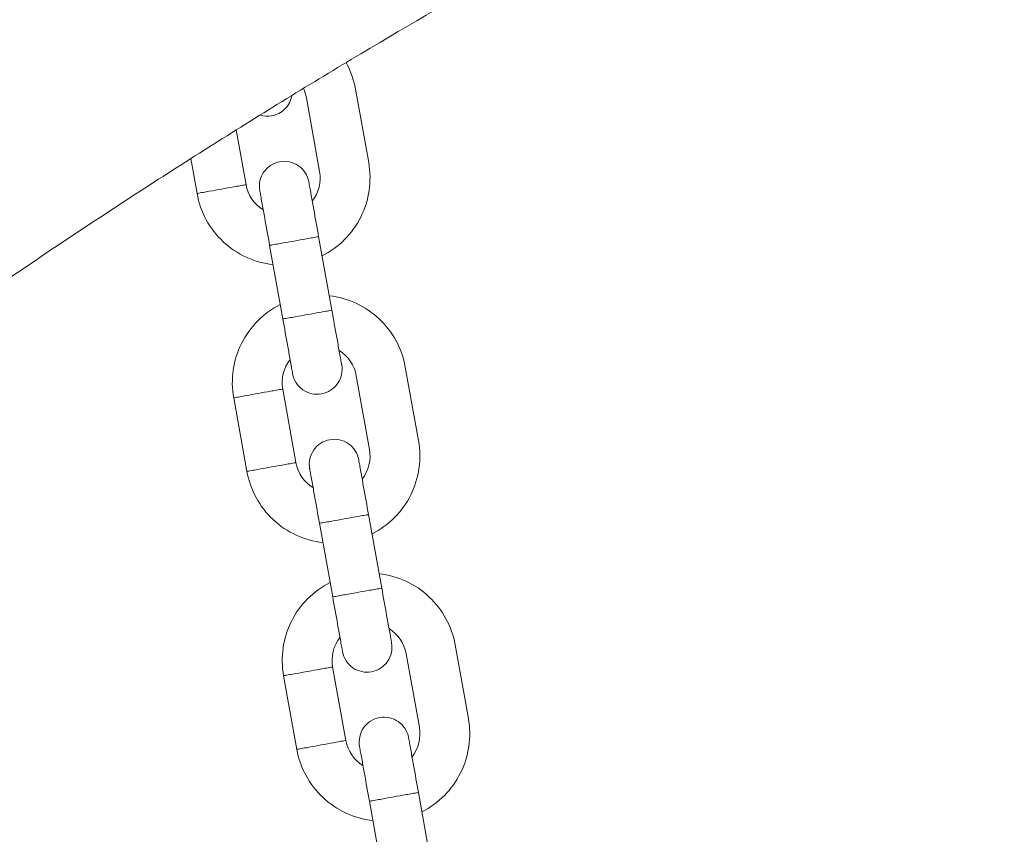
# Model space of a CAD drawing. Units: millimetres. Extents: x 1214 to 28390, y 1019 to 19006.
# Drawn here: x 9462 to 9581, y 17095 to 17193 of the extents above; entities that cross this region are included whole.
import ezdxf

# ---------------------------------------------------------------- set-up
doc = ezdxf.new("R2010")
doc.units = ezdxf.units.MM
doc.header["$MEASUREMENT"] = 0
doc.layers.add('Draufsicht', color=7, linetype='Continuous')

# ---------------------------------------------------------------- blocks, each defined once
blk = doc.blocks.new('block 28')
at = {"layer": 'Draufsicht', "color": 250, "lineweight": 18}
for points in [[(9502.77, 17184.57), (9504.37, 17175.72)], [(9498.46, 17174.65), (9496.87, 17183.51)], [(9488.42, 17179.65), (9489.6, 17173.06)], [(9483.7, 17172), (9482.94, 17176.2)], [(9498.34, 17166.81), (9499.93, 17157.95)], [(9494.03, 17156.89), (9492.44, 17165.75)], [(9508.78, 17151.11), (9510.37, 17142.25)], [(9502.88, 17150.05), (9504.47, 17141.19)], [(9494.02, 17148.46), (9495.61, 17139.6)], [(9489.7, 17138.54), (9488.11, 17147.4)], [(9504.35, 17133.34), (9505.94, 17124.49)], [(9500.04, 17123.43), (9498.45, 17132.29)], [(9514.79, 17117.64), (9516.38, 17108.78)], [(9510.48, 17107.73), (9508.88, 17116.58)], [(9500.03, 17114.99), (9501.62, 17106.13)], [(9495.71, 17105.07), (9494.12, 17113.93)], [(9510.36, 17099.88), (9511.95, 17091.02)], [(9506.04, 17089.96), (9504.45, 17098.82)]]:
    blk.add_lwpolyline(points, dxfattribs=at)
for points, knots in [([(8987.96, 16459.7), (8987.96, 16467.47), (8988.05, 16475.24), (8988.24, 16483.01), (8988.43, 16490.79), (8988.72, 16498.56), (8989.11, 16506.32), (8989.49, 16514.09), (8989.96, 16521.84), (8990.53, 16529.6), (8990.82, 16533.47), (8991.13, 16537.35), (8991.46, 16541.22), (8991.79, 16545.09), (8992.15, 16548.96), (8992.53, 16552.83), (8994.05, 16568.3), (8995.96, 16583.73), (8998.24, 16599.12), (9000.52, 16614.49), (9003.17, 16629.81), (9006.2, 16645.06), (9009.23, 16660.31), (9012.64, 16675.48), (9016.41, 16690.57), (9020.19, 16705.65), (9024.33, 16720.64), (9028.85, 16735.51), (9033.35, 16750.39), (9038.23, 16765.16), (9043.46, 16779.8), (9048.7, 16794.44), (9054.29, 16808.95), (9060.24, 16823.31), (9066.19, 16837.7), (9072.49, 16851.93), (9079.15, 16866.01), (9085.8, 16880.09), (9092.8, 16894), (9100.14, 16907.73), (9107.47, 16921.46), (9115.15, 16935.01), (9123.15, 16948.37), (9131.15, 16961.72), (9139.48, 16974.88), (9148.13, 16987.83), (9152.45, 16994.3), (9156.85, 17000.72), (9161.33, 17007.08), (9165.82, 17013.45), (9170.37, 17019.76), (9175.01, 17026.01), (9179.65, 17032.26), (9184.36, 17038.46), (9189.15, 17044.6), (9193.94, 17050.73), (9198.8, 17056.81), (9203.74, 17062.83), (9223.49, 17086.9), (9244.42, 17109.99), (9266.44, 17132.01), (9288.45, 17154.02), (9311.52, 17174.93), (9335.58, 17194.68), (9338.58, 17197.14), (9341.6, 17199.59), (9344.64, 17202.02), (9347.68, 17204.45), (9350.73, 17206.87), (9353.8, 17209.26), (9359.93, 17214.05), (9366.12, 17218.75), (9372.37, 17223.39), (9378.62, 17228.02), (9384.92, 17232.58), (9391.28, 17237.06), (9397.64, 17241.54), (9404.05, 17245.94), (9410.52, 17250.26), (9413.76, 17252.42), (9417, 17254.56), (9420.26, 17256.68), (9423.52, 17258.8), (9426.8, 17260.91), (9430.08, 17262.99), (9436.66, 17267.15), (9443.28, 17271.23), (9449.95, 17275.23), (9463.3, 17283.23), (9476.83, 17290.89), (9490.55, 17298.23), (9504.28, 17305.56), (9518.18, 17312.56), (9532.23, 17319.21), (9546.3, 17325.86), (9560.53, 17332.17), (9574.9, 17338.12), (9578.49, 17339.61), (9582.1, 17341.08), (9585.71, 17342.52), (9589.32, 17343.97), (9592.94, 17345.39), (9596.57, 17346.79), (9603.83, 17349.59), (9611.12, 17352.3), (9618.44, 17354.92), (9622.1, 17356.23), (9625.77, 17357.52), (9629.45, 17358.78), (9633.13, 17360.05), (9636.81, 17361.29), (9640.51, 17362.51), (9647.89, 17364.95), (9655.31, 17367.3), (9662.75, 17369.56), (9677.64, 17374.07), (9692.64, 17378.23), (9707.73, 17382), (9722.82, 17385.79), (9738, 17389.19), (9753.26, 17392.23), (9768.52, 17395.26), (9783.85, 17397.92), (9799.25, 17400.21), (9814.63, 17402.49), (9830.08, 17404.39), (9845.56, 17405.92), (9853.3, 17406.68), (9861.05, 17407.35), (9868.81, 17407.92), (9876.57, 17408.49), (9884.33, 17408.97), (9892.1, 17409.35), (9895.99, 17409.54), (9899.87, 17409.71), (9903.76, 17409.86), (9907.65, 17410), (9911.53, 17410.12), (9915.42, 17410.21), (9923.2, 17410.4), (9930.98, 17410.5), (9938.75, 17410.5), (9946.53, 17410.5), (9954.3, 17410.4), (9962.07, 17410.21), (9969.85, 17410.02), (9977.61, 17409.74), (9985.38, 17409.35), (9993.14, 17408.97), (10000.9, 17408.5), (10008.65, 17407.93), (10012.53, 17407.64), (10016.4, 17407.33), (10020.27, 17407), (10024.15, 17406.67), (10028.02, 17406.31), (10031.89, 17405.93), (10047.36, 17404.4), (10062.79, 17402.5), (10078.17, 17400.22), (10093.55, 17397.94), (10108.87, 17395.29), (10124.12, 17392.26), (10139.37, 17389.22), (10154.54, 17385.82), (10169.62, 17382.05), (10184.71, 17378.27), (10199.69, 17374.13), (10214.57, 17369.61), (10229.45, 17365.11), (10244.21, 17360.23), (10258.85, 17354.99), (10273.5, 17349.76), (10288, 17344.17), (10302.37, 17338.22), (10316.76, 17332.27), (10330.99, 17325.96), (10345.07, 17319.31), (10359.15, 17312.66), (10373.06, 17305.66), (10386.79, 17298.32), (10400.52, 17290.99), (10414.07, 17283.31), (10427.43, 17275.31), (10440.78, 17267.31), (10453.94, 17258.98), (10466.88, 17250.33), (10473.36, 17246.01), (10479.77, 17241.61), (10486.14, 17237.12), (10492.51, 17232.64), (10498.81, 17228.08), (10505.07, 17223.45), (10511.32, 17218.81), (10517.51, 17214.1), (10523.65, 17209.31), (10529.79, 17204.52), (10535.87, 17199.66), (10541.88, 17194.72), (10565.96, 17174.97), (10589.05, 17154.04), (10611.07, 17132.02), (10633.08, 17110.01), (10653.99, 17086.94), (10673.74, 17062.88), (10676.2, 17059.87), (10678.65, 17056.85), (10681.08, 17053.82), (10683.51, 17050.78), (10685.92, 17047.73), (10688.32, 17044.66), (10693.1, 17038.53), (10697.81, 17032.34), (10702.44, 17026.09), (10707.08, 17019.84), (10711.63, 17013.54), (10716.11, 17007.18), (10720.59, 17000.82), (10724.99, 16994.4), (10729.32, 16987.94), (10731.48, 16984.7), (10733.62, 16981.46), (10735.74, 16978.2), (10737.86, 16974.93), (10739.96, 16971.66), (10742.04, 16968.37), (10746.21, 16961.8), (10750.28, 16955.18), (10754.29, 16948.51), (10762.28, 16935.16), (10769.95, 16921.62), (10777.29, 16907.91), (10784.62, 16894.18), (10791.62, 16880.28), (10798.27, 16866.22), (10804.92, 16852.16), (10811.23, 16837.93), (10817.18, 16823.55), (10818.67, 16819.96), (10820.13, 16816.36), (10821.58, 16812.75), (10823.02, 16809.13), (10824.45, 16805.52), (10825.85, 16801.89), (10828.65, 16794.63), (10831.36, 16787.34), (10833.98, 16780.01), (10835.29, 16776.35), (10836.57, 16772.68), (10837.84, 16769.01), (10839.1, 16765.33), (10840.35, 16761.64), (10841.57, 16757.95), (10844.01, 16750.56), (10846.36, 16743.15), (10848.61, 16735.7), (10853.13, 16720.81), (10857.28, 16705.82), (10861.06, 16690.72), (10864.84, 16675.63), (10868.25, 16660.45), (10871.29, 16645.19), (10874.32, 16629.93), (10876.98, 16614.6), (10879.26, 16599.21), (10881.55, 16583.82), (10883.45, 16568.38), (10884.98, 16552.89), (10885.74, 16545.15), (10886.41, 16537.4), (10886.98, 16529.64), (10887.55, 16521.89), (10888.03, 16514.12), (10888.41, 16506.35), (10888.6, 16502.47), (10888.77, 16498.58), (10888.91, 16494.7), (10889.05, 16490.81), (10889.17, 16486.92), (10889.27, 16483.03), (10889.46, 16475.26), (10889.56, 16467.48), (10889.56, 16459.7)], [0, 0, 0, 0, 1, 1, 1, 2, 2, 2, 3, 3, 3, 4, 4, 4, 5, 5, 5, 6, 6, 6, 7, 7, 7, 8, 8, 8, 9, 9, 9, 10, 10, 10, 11, 11, 11, 12, 12, 12, 13, 13, 13, 14, 14, 14, 15, 15, 15, 16, 16, 16, 17, 17, 17, 18, 18, 18, 19, 19, 19, 20, 20, 20, 21, 21, 21, 22, 22, 22, 23, 23, 23, 24, 24, 24, 25, 25, 25, 26, 26, 26, 27, 27, 27, 28, 28, 28, 29, 29, 29, 30, 30, 30, 31, 31, 31, 32, 32, 32, 33, 33, 33, 34, 34, 34, 35, 35, 35, 36, 36, 36, 37, 37, 37, 38, 38, 38, 39, 39, 39, 40, 40, 40, 41, 41, 41, 42, 42, 42, 43, 43, 43, 44, 44, 44, 45, 45, 45, 46, 46, 46, 47, 47, 47, 48, 48, 48, 49, 49, 49, 50, 50, 50, 51, 51, 51, 52, 52, 52, 53, 53, 53, 54, 54, 54, 55, 55, 55, 56, 56, 56, 57, 57, 57, 58, 58, 58, 59, 59, 59, 60, 60, 60, 61, 61, 61, 62, 62, 62, 63, 63, 63, 64, 64, 64, 65, 65, 65, 66, 66, 66, 67, 67, 67, 68, 68, 68, 69, 69, 69, 70, 70, 70, 71, 71, 71, 72, 72, 72, 73, 73, 73, 74, 74, 74, 75, 75, 75, 76, 76, 76, 77, 77, 77, 78, 78, 78, 79, 79, 79, 80, 80, 80, 81, 81, 81, 82, 82, 82, 83, 83, 83, 84, 84, 84, 85, 85, 85, 86, 86, 86, 87, 87, 87, 88, 88, 88, 89, 89, 89, 90, 90, 90, 91, 91, 91, 92, 92, 92, 93, 93, 93, 94, 94, 94, 94]), ([(10787.96, 16459.7), (10787.96, 16466.64), (10787.87, 16473.59), (10787.7, 16480.53), (10787.53, 16487.47), (10787.28, 16494.4), (10786.93, 16501.34), (10786.59, 16508.28), (10786.17, 16515.2), (10785.66, 16522.13), (10785.15, 16529.05), (10784.55, 16535.97), (10783.87, 16542.88), (10782.51, 16556.7), (10780.81, 16570.48), (10778.78, 16584.22), (10776.74, 16597.95), (10774.37, 16611.64), (10771.66, 16625.26), (10768.95, 16638.88), (10765.91, 16652.43), (10762.54, 16665.9), (10759.17, 16679.37), (10755.47, 16692.75), (10751.44, 16706.04), (10747.41, 16719.33), (10743.06, 16732.52), (10738.39, 16745.6), (10736.05, 16752.13), (10733.63, 16758.64), (10731.13, 16765.12), (10729.88, 16768.36), (10728.61, 16771.59), (10727.33, 16774.81), (10726.04, 16778.04), (10724.73, 16781.25), (10723.4, 16784.46), (10718.09, 16797.31), (10712.45, 16810.02), (10706.51, 16822.6), (10700.57, 16835.17), (10694.32, 16847.59), (10687.77, 16859.86), (10681.21, 16872.12), (10674.36, 16884.22), (10667.21, 16896.15), (10663.64, 16902.12), (10659.99, 16908.03), (10656.28, 16913.91), (10654.42, 16916.84), (10652.54, 16919.77), (10650.64, 16922.69), (10648.75, 16925.6), (10646.84, 16928.5), (10644.9, 16931.39), (10641.04, 16937.18), (10637.11, 16942.91), (10633.11, 16948.59), (10629.11, 16954.28), (10625.03, 16959.91), (10620.89, 16965.5), (10616.75, 16971.08), (10612.54, 16976.62), (10608.26, 16982.1), (10606.13, 16984.84), (10603.97, 16987.57), (10601.8, 16990.28), (10599.63, 16992.99), (10597.44, 16995.69), (10595.23, 16998.38), (10577.59, 17019.88), (10558.9, 17040.51), (10539.23, 17060.18), (10519.58, 17079.83), (10498.97, 17098.51), (10477.48, 17116.14), (10472.11, 17120.55), (10466.69, 17124.89), (10461.21, 17129.16), (10455.73, 17133.44), (10450.2, 17137.65), (10444.62, 17141.78), (10439.04, 17145.92), (10433.41, 17149.99), (10427.73, 17153.99), (10422.05, 17157.99), (10416.32, 17161.92), (10410.55, 17165.78), (10398.99, 17173.5), (10387.25, 17180.94), (10375.33, 17188.08), (10363.41, 17195.23), (10351.32, 17202.08), (10339.07, 17208.63), (10326.81, 17215.18), (10314.4, 17221.43), (10301.84, 17227.37), (10289.27, 17233.31), (10276.57, 17238.94), (10263.73, 17244.26), (10250.89, 17249.57), (10237.93, 17254.58), (10224.84, 17259.26), (10211.76, 17263.94), (10198.57, 17268.3), (10185.27, 17272.33), (10171.97, 17276.37), (10158.57, 17280.07), (10145.09, 17283.45), (10131.62, 17286.82), (10118.06, 17289.87), (10104.43, 17292.58), (10090.8, 17295.29), (10077.11, 17297.67), (10063.36, 17299.71), (10049.62, 17301.75), (10035.82, 17303.45), (10021.99, 17304.81), (10018.54, 17305.15), (10015.08, 17305.47), (10011.62, 17305.77), (10008.15, 17306.06), (10004.69, 17306.34), (10001.23, 17306.6), (9994.3, 17307.11), (9987.36, 17307.54), (9980.42, 17307.88), (9973.49, 17308.22), (9966.54, 17308.47), (9959.6, 17308.64), (9952.65, 17308.81), (9945.7, 17308.9), (9938.75, 17308.9), (9931.81, 17308.9), (9924.87, 17308.81), (9917.93, 17308.64), (9914.46, 17308.56), (9910.99, 17308.45), (9907.52, 17308.33), (9904.05, 17308.2), (9900.58, 17308.05), (9897.12, 17307.88), (9890.18, 17307.54), (9883.25, 17307.11), (9876.33, 17306.6), (9869.4, 17306.09), (9862.49, 17305.5), (9855.58, 17304.82), (9841.76, 17303.45), (9827.98, 17301.76), (9814.24, 17299.72), (9800.5, 17297.68), (9786.82, 17295.31), (9773.2, 17292.6), (9759.58, 17289.9), (9746.03, 17286.86), (9732.56, 17283.48), (9719.09, 17280.11), (9705.7, 17276.41), (9692.41, 17272.38), (9679.12, 17268.36), (9665.93, 17264), (9652.86, 17259.32), (9646.32, 17256.99), (9639.81, 17254.57), (9633.34, 17252.08), (9630.1, 17250.83), (9626.87, 17249.56), (9623.64, 17248.27), (9620.42, 17246.98), (9617.2, 17245.67), (9614, 17244.35), (9601.15, 17239.03), (9588.43, 17233.4), (9575.86, 17227.45), (9563.29, 17221.51), (9550.87, 17215.26), (9538.6, 17208.71), (9526.34, 17202.16), (9514.24, 17195.3), (9502.31, 17188.16), (9496.34, 17184.58), (9490.42, 17180.94), (9484.55, 17177.22), (9481.61, 17175.36), (9478.69, 17173.48), (9475.77, 17171.59), (9472.86, 17169.69), (9469.96, 17167.78), (9467.07, 17165.85), (9461.28, 17161.98), (9455.55, 17158.05), (9449.86, 17154.05), (9444.18, 17150.04), (9438.55, 17145.97), (9432.96, 17141.83), (9427.38, 17137.69), (9421.84, 17133.49), (9416.36, 17129.21), (9413.62, 17127.07), (9410.89, 17124.91), (9408.18, 17122.74), (9405.46, 17120.57), (9402.77, 17118.38), (9400.08, 17116.17), (9378.58, 17098.53), (9357.95, 17079.84), (9338.28, 17060.18), (9318.63, 17040.52), (9299.95, 17019.91), (9282.32, 16998.42), (9277.91, 16993.06), (9273.57, 16987.63), (9269.3, 16982.15), (9265.02, 16976.68), (9260.81, 16971.15), (9256.68, 16965.57), (9252.53, 16959.99), (9248.47, 16954.36), (9244.47, 16948.68), (9240.47, 16942.99), (9236.54, 16937.27), (9232.68, 16931.49), (9224.95, 16919.94), (9217.52, 16908.19), (9210.38, 16896.27), (9203.23, 16884.36), (9196.38, 16872.26), (9189.83, 16860.01), (9183.28, 16847.75), (9177.03, 16835.34), (9171.09, 16822.78), (9165.15, 16810.22), (9159.52, 16797.51), (9154.2, 16784.67), (9148.89, 16771.84), (9143.88, 16758.87), (9139.2, 16745.79), (9134.52, 16732.7), (9130.16, 16719.51), (9126.13, 16706.21), (9122.09, 16692.91), (9118.39, 16679.52), (9115.01, 16666.04), (9111.63, 16652.56), (9108.59, 16639), (9105.88, 16625.37), (9103.17, 16611.74), (9100.79, 16598.05), (9098.75, 16584.3), (9096.71, 16570.56), (9095.01, 16556.76), (9093.65, 16542.94), (9093.31, 16539.48), (9092.99, 16536.02), (9092.69, 16532.56), (9092.39, 16529.1), (9092.12, 16525.64), (9091.86, 16522.17), (9091.35, 16515.24), (9090.92, 16508.31), (9090.58, 16501.37), (9090.24, 16494.43), (9089.99, 16487.49), (9089.82, 16480.54), (9089.64, 16473.59), (9089.56, 16466.65), (9089.56, 16459.7)], [0, 0, 0, 0, 1, 1, 1, 2, 2, 2, 3, 3, 3, 4, 4, 4, 5, 5, 5, 6, 6, 6, 7, 7, 7, 8, 8, 8, 9, 9, 9, 10, 10, 10, 11, 11, 11, 12, 12, 12, 13, 13, 13, 14, 14, 14, 15, 15, 15, 16, 16, 16, 17, 17, 17, 18, 18, 18, 19, 19, 19, 20, 20, 20, 21, 21, 21, 22, 22, 22, 23, 23, 23, 24, 24, 24, 25, 25, 25, 26, 26, 26, 27, 27, 27, 28, 28, 28, 29, 29, 29, 30, 30, 30, 31, 31, 31, 32, 32, 32, 33, 33, 33, 34, 34, 34, 35, 35, 35, 36, 36, 36, 37, 37, 37, 38, 38, 38, 39, 39, 39, 40, 40, 40, 41, 41, 41, 42, 42, 42, 43, 43, 43, 44, 44, 44, 45, 45, 45, 46, 46, 46, 47, 47, 47, 48, 48, 48, 49, 49, 49, 50, 50, 50, 51, 51, 51, 52, 52, 52, 53, 53, 53, 54, 54, 54, 55, 55, 55, 56, 56, 56, 57, 57, 57, 58, 58, 58, 59, 59, 59, 60, 60, 60, 61, 61, 61, 62, 62, 62, 63, 63, 63, 64, 64, 64, 65, 65, 65, 66, 66, 66, 67, 67, 67, 68, 68, 68, 69, 69, 69, 70, 70, 70, 71, 71, 71, 72, 72, 72, 73, 73, 73, 74, 74, 74, 75, 75, 75, 76, 76, 76, 77, 77, 77, 78, 78, 78, 79, 79, 79, 80, 80, 80, 81, 81, 81, 82, 82, 82, 83, 83, 83, 84, 84, 84, 85, 85, 85, 86, 86, 86, 87, 87, 87, 88, 88, 88, 89, 89, 89, 89]), ([(9495.12, 17183.8), (9495.01, 17183.19), (9494.72, 17182.62), (9494.29, 17182.18), (9493.86, 17181.75), (9493.3, 17181.45), (9492.68, 17181.34)], [0, 0, 0, 0, 1, 1, 1, 2, 2, 2, 2]), ([(9491.25, 17172.34), (9491.11, 17173.13), (9491.29, 17173.94), (9491.74, 17174.59), (9492.2, 17175.24), (9492.89, 17175.69), (9493.68, 17175.83)], [0, 0, 0, 0, 1, 1, 1, 2, 2, 2, 2]), ([(9493.68, 17175.83), (9494.46, 17175.97), (9495.27, 17175.79), (9495.92, 17175.34), (9496.57, 17174.88), (9497.02, 17174.19), (9497.16, 17173.41)], [0, 0, 0, 0, 1, 1, 1, 2, 2, 2, 2]), ([(9498.76, 17164.48), (9500.78, 17165.5), (9502.41, 17167.15), (9503.42, 17169.17), (9504.44, 17171.19), (9504.76, 17173.49), (9504.37, 17175.72)], [0, 0, 0, 0, 1, 1, 1, 2, 2, 2, 2]), ([(9483.7, 17172), (9483.69, 17172), (9483.7, 17172.01), (9483.7, 17172.01), (9483.7, 17172.01), (9483.7, 17172.01), (9483.7, 17172.01), (9483.71, 17172.01), (9483.71, 17172.01), (9483.72, 17172.01), (9483.74, 17172.01), (9483.76, 17172.02), (9483.78, 17172.02), (9483.88, 17172.04), (9483.97, 17172.05), (9484.06, 17172.07), (9484.19, 17172.09), (9484.31, 17172.11), (9484.43, 17172.14), (9484.68, 17172.18), (9484.92, 17172.22), (9485.17, 17172.27), (9485.66, 17172.36), (9486.16, 17172.45), (9486.65, 17172.53)], [0, 0, 0, 0, 1, 1, 1, 2, 2, 2, 3, 3, 3, 4, 4, 4, 5, 5, 5, 6, 6, 6, 7, 7, 7, 8, 8, 8, 8]), ([(9489.6, 17173.06), (9489.6, 17173.06), (9489.6, 17173.06), (9489.6, 17173.06), (9489.6, 17173.06), (9489.6, 17173.06), (9489.6, 17173.06), (9489.6, 17173.06), (9489.6, 17173.06), (9489.59, 17173.06), (9489.59, 17173.06), (9489.58, 17173.06), (9489.58, 17173.06), (9489.56, 17173.06), (9489.53, 17173.05), (9489.51, 17173.05), (9489.42, 17173.03), (9489.33, 17173.01), (9489.23, 17173), (9489.11, 17172.98), (9488.98, 17172.95), (9488.86, 17172.93), (9488.62, 17172.89), (9488.37, 17172.84), (9488.12, 17172.8), (9487.63, 17172.71), (9487.14, 17172.62), (9486.65, 17172.53)], [0, 0, 0, 0, 1, 1, 1, 2, 2, 2, 3, 3, 3, 4, 4, 4, 5, 5, 5, 6, 6, 6, 7, 7, 7, 8, 8, 8, 9, 9, 9, 9]), ([(9497.16, 17173.41), (9497.16, 17173.39), (9497.17, 17173.37), (9497.17, 17173.36), (9497.18, 17173.31), (9497.19, 17173.26), (9497.19, 17173.21), (9497.23, 17173), (9497.27, 17172.79), (9497.31, 17172.58), (9497.36, 17172.31), (9497.41, 17172.03), (9497.45, 17171.75), (9497.55, 17171.21), (9497.65, 17170.66), (9497.75, 17170.11), (9497.95, 17169.01), (9498.15, 17167.91), (9498.34, 17166.81)], [0, 0, 0, 0, 1, 1, 1, 2, 2, 2, 3, 3, 3, 4, 4, 4, 5, 5, 5, 6, 6, 6, 6]), ([(9483.7, 17172), (9484.09, 17169.78), (9485.2, 17167.74), (9486.85, 17166.2), (9488.5, 17164.65), (9490.61, 17163.68), (9492.85, 17163.43)], [0, 0, 0, 0, 1, 1, 1, 2, 2, 2, 2]), ([(9492.44, 17165.75), (9492.24, 17166.85), (9492.04, 17167.95), (9491.85, 17169.05), (9491.75, 17169.6), (9491.65, 17170.15), (9491.55, 17170.7), (9491.5, 17170.97), (9491.45, 17171.25), (9491.4, 17171.52), (9491.37, 17171.73), (9491.33, 17171.94), (9491.29, 17172.15), (9491.28, 17172.2), (9491.27, 17172.25), (9491.26, 17172.3), (9491.26, 17172.31), (9491.26, 17172.32), (9491.26, 17172.33), (9491.26, 17172.34), (9491.26, 17172.34), (9491.25, 17172.34), (9491.25, 17172.34), (9491.25, 17172.34), (9491.25, 17172.34), (9491.25, 17172.34), (9491.25, 17172.34), (9491.25, 17172.34), (9491.25, 17172.34), (9491.25, 17172.34), (9491.25, 17172.34)], [0, 0, 0, 0, 1, 1, 1, 2, 2, 2, 3, 3, 3, 4, 4, 4, 5, 5, 5, 6, 6, 6, 7, 7, 7, 8, 8, 8, 9, 9, 9, 10, 10, 10, 10]), ([(9498.34, 17166.81), (9498.34, 17166.81), (9498.34, 17166.81), (9498.34, 17166.81), (9498.34, 17166.81), (9498.34, 17166.81), (9498.34, 17166.81), (9498.33, 17166.81), (9498.33, 17166.81), (9498.32, 17166.81), (9498.3, 17166.8), (9498.28, 17166.8), (9498.26, 17166.79), (9498.16, 17166.78), (9498.07, 17166.76), (9497.97, 17166.75), (9497.85, 17166.72), (9497.73, 17166.7), (9497.61, 17166.68), (9497.36, 17166.63), (9497.11, 17166.59), (9496.87, 17166.54), (9496.37, 17166.46), (9495.88, 17166.37), (9495.39, 17166.28)], [0, 0, 0, 0, 1, 1, 1, 2, 2, 2, 3, 3, 3, 4, 4, 4, 5, 5, 5, 6, 6, 6, 7, 7, 7, 8, 8, 8, 8]), ([(9495.39, 17166.28), (9494.9, 17166.19), (9494.41, 17166.1), (9493.91, 17166.02), (9493.67, 17165.97), (9493.42, 17165.93), (9493.18, 17165.88), (9493.05, 17165.86), (9492.93, 17165.84), (9492.8, 17165.82), (9492.71, 17165.8), (9492.62, 17165.78), (9492.53, 17165.76), (9492.5, 17165.76), (9492.48, 17165.76), (9492.46, 17165.75), (9492.45, 17165.75), (9492.45, 17165.75), (9492.44, 17165.75), (9492.44, 17165.75), (9492.44, 17165.75), (9492.44, 17165.75), (9492.44, 17165.75), (9492.44, 17165.75), (9492.44, 17165.75)], [0, 0, 0, 0, 1, 1, 1, 2, 2, 2, 3, 3, 3, 4, 4, 4, 5, 5, 5, 6, 6, 6, 7, 7, 7, 8, 8, 8, 8]), ([(9508.78, 17151.11), (9508.38, 17153.33), (9507.28, 17155.37), (9505.62, 17156.92), (9503.97, 17158.46), (9501.87, 17159.43), (9499.62, 17159.69)], [0, 0, 0, 0, 1, 1, 1, 2, 2, 2, 2]), ([(9493.72, 17158.63), (9491.7, 17157.61), (9490.06, 17155.96), (9489.05, 17153.94), (9488.04, 17151.92), (9487.71, 17149.62), (9488.11, 17147.4)], [0, 0, 0, 0, 1, 1, 1, 2, 2, 2, 2]), ([(9496.98, 17157.42), (9496.49, 17157.33), (9496, 17157.25), (9495.5, 17157.16), (9495.26, 17157.11), (9495.01, 17157.07), (9494.77, 17157.02), (9494.64, 17157), (9494.52, 17156.98), (9494.4, 17156.96), (9494.3, 17156.94), (9494.21, 17156.92), (9494.11, 17156.91), (9494.09, 17156.9), (9494.07, 17156.9), (9494.05, 17156.9), (9494.04, 17156.9), (9494.04, 17156.89), (9494.03, 17156.89), (9494.03, 17156.89), (9494.03, 17156.89), (9494.03, 17156.89), (9494.03, 17156.89), (9494.03, 17156.89), (9494.03, 17156.89), (9494.03, 17156.89), (9494.03, 17156.89), (9494.03, 17156.89)], [0, 0, 0, 0, 1, 1, 1, 2, 2, 2, 3, 3, 3, 4, 4, 4, 5, 5, 5, 6, 6, 6, 7, 7, 7, 8, 8, 8, 9, 9, 9, 9]), ([(9496.98, 17157.42), (9497.47, 17157.51), (9497.97, 17157.6), (9498.46, 17157.69), (9498.7, 17157.73), (9498.95, 17157.77), (9499.2, 17157.82), (9499.32, 17157.84), (9499.44, 17157.86), (9499.56, 17157.89), (9499.66, 17157.9), (9499.75, 17157.92), (9499.85, 17157.94), (9499.87, 17157.94), (9499.89, 17157.94), (9499.91, 17157.95), (9499.92, 17157.95), (9499.92, 17157.95), (9499.93, 17157.95), (9499.93, 17157.95), (9499.93, 17157.95), (9499.93, 17157.95), (9499.93, 17157.95), (9499.93, 17157.95), (9499.93, 17157.95)], [0, 0, 0, 0, 1, 1, 1, 2, 2, 2, 3, 3, 3, 4, 4, 4, 5, 5, 5, 6, 6, 6, 7, 7, 7, 8, 8, 8, 8]), ([(9499.93, 17157.95), (9500.13, 17156.85), (9500.33, 17155.75), (9500.53, 17154.66), (9500.63, 17154.11), (9500.72, 17153.56), (9500.82, 17153), (9500.87, 17152.73), (9500.92, 17152.46), (9500.97, 17152.18), (9501.01, 17151.97), (9501.05, 17151.76), (9501.08, 17151.55), (9501.09, 17151.5), (9501.1, 17151.45), (9501.11, 17151.4), (9501.11, 17151.39), (9501.11, 17151.38), (9501.12, 17151.37), (9501.12, 17151.37), (9501.12, 17151.36), (9501.12, 17151.36), (9501.12, 17151.36), (9501.12, 17151.36), (9501.12, 17151.36), (9501.12, 17151.36), (9501.12, 17151.36), (9501.12, 17151.36), (9501.12, 17151.36), (9501.12, 17151.36), (9501.12, 17151.36)], [0, 0, 0, 0, 1, 1, 1, 2, 2, 2, 3, 3, 3, 4, 4, 4, 5, 5, 5, 6, 6, 6, 7, 7, 7, 8, 8, 8, 9, 9, 9, 10, 10, 10, 10]), ([(9495.21, 17150.3), (9495.21, 17150.3), (9495.21, 17150.3), (9495.21, 17150.3), (9495.21, 17150.3), (9495.21, 17150.3), (9495.21, 17150.3), (9495.21, 17150.3), (9495.21, 17150.3), (9495.21, 17150.3), (9495.21, 17150.3), (9495.21, 17150.31), (9495.21, 17150.31), (9495.21, 17150.32), (9495.21, 17150.33), (9495.2, 17150.35), (9495.2, 17150.39), (9495.19, 17150.44), (9495.18, 17150.49), (9495.14, 17150.7), (9495.1, 17150.91), (9495.06, 17151.12), (9495.01, 17151.4), (9494.96, 17151.67), (9494.92, 17151.95), (9494.82, 17152.5), (9494.72, 17153.04), (9494.62, 17153.59), (9494.42, 17154.69), (9494.23, 17155.79), (9494.03, 17156.89)], [0, 0, 0, 0, 1, 1, 1, 2, 2, 2, 3, 3, 3, 4, 4, 4, 5, 5, 5, 6, 6, 6, 7, 7, 7, 8, 8, 8, 9, 9, 9, 10, 10, 10, 10]), ([(9501.12, 17151.36), (9501.26, 17150.57), (9501.08, 17149.77), (9500.63, 17149.11), (9500.17, 17148.46), (9499.48, 17148.02), (9498.7, 17147.88)], [0, 0, 0, 0, 1, 1, 1, 2, 2, 2, 2]), ([(9498.7, 17147.88), (9497.91, 17147.73), (9497.11, 17147.91), (9496.45, 17148.37), (9495.8, 17148.82), (9495.35, 17149.52), (9495.21, 17150.3)], [0, 0, 0, 0, 1, 1, 1, 2, 2, 2, 2]), ([(9491.07, 17147.93), (9490.58, 17147.84), (9490.08, 17147.75), (9489.59, 17147.66), (9489.34, 17147.62), (9489.1, 17147.57), (9488.85, 17147.53), (9488.73, 17147.51), (9488.6, 17147.48), (9488.48, 17147.46), (9488.39, 17147.44), (9488.29, 17147.43), (9488.2, 17147.41), (9488.18, 17147.41), (9488.16, 17147.41), (9488.13, 17147.4), (9488.13, 17147.4), (9488.12, 17147.4), (9488.12, 17147.4), (9488.12, 17147.4), (9488.12, 17147.4), (9488.11, 17147.4), (9488.11, 17147.4), (9488.11, 17147.4), (9488.11, 17147.4), (9488.11, 17147.4), (9488.11, 17147.4), (9488.11, 17147.4)], [0, 0, 0, 0, 1, 1, 1, 2, 2, 2, 3, 3, 3, 4, 4, 4, 5, 5, 5, 6, 6, 6, 7, 7, 7, 8, 8, 8, 9, 9, 9, 9]), ([(9491.07, 17147.93), (9491.56, 17148.02), (9492.05, 17148.1), (9492.54, 17148.19), (9492.79, 17148.24), (9493.03, 17148.28), (9493.28, 17148.32), (9493.4, 17148.35), (9493.53, 17148.37), (9493.65, 17148.39), (9493.74, 17148.41), (9493.84, 17148.43), (9493.93, 17148.44), (9493.95, 17148.45), (9493.98, 17148.45), (9494, 17148.45), (9494, 17148.45), (9494.01, 17148.45), (9494.01, 17148.46), (9494.01, 17148.46), (9494.01, 17148.46), (9494.02, 17148.46), (9494.02, 17148.46), (9494.02, 17148.46), (9494.02, 17148.46)], [0, 0, 0, 0, 1, 1, 1, 2, 2, 2, 3, 3, 3, 4, 4, 4, 5, 5, 5, 6, 6, 6, 7, 7, 7, 8, 8, 8, 8]), ([(9497.26, 17138.88), (9497.12, 17139.66), (9497.3, 17140.47), (9497.75, 17141.12), (9498.21, 17141.78), (9498.9, 17142.22), (9499.68, 17142.36)], [0, 0, 0, 0, 1, 1, 1, 2, 2, 2, 2]), ([(9499.68, 17142.36), (9500.47, 17142.5), (9501.28, 17142.33), (9501.93, 17141.87), (9502.58, 17141.42), (9503.03, 17140.72), (9503.17, 17139.94)], [0, 0, 0, 0, 1, 1, 1, 2, 2, 2, 2]), ([(9504.77, 17131.02), (9506.79, 17132.04), (9508.43, 17133.68), (9509.43, 17135.71), (9510.44, 17137.73), (9510.77, 17140.03), (9510.37, 17142.25)], [0, 0, 0, 0, 1, 1, 1, 2, 2, 2, 2]), ([(9495.61, 17139.6), (9495.61, 17139.6), (9495.61, 17139.6), (9495.61, 17139.6), (9495.61, 17139.6), (9495.61, 17139.6), (9495.6, 17139.6), (9495.6, 17139.6), (9495.59, 17139.6), (9495.59, 17139.6), (9495.57, 17139.59), (9495.54, 17139.59), (9495.52, 17139.59), (9495.43, 17139.57), (9495.33, 17139.55), (9495.24, 17139.53), (9495.12, 17139.51), (9495, 17139.49), (9494.87, 17139.47), (9494.63, 17139.42), (9494.38, 17139.38), (9494.13, 17139.33), (9493.64, 17139.25), (9493.15, 17139.16), (9492.66, 17139.07)], [0, 0, 0, 0, 1, 1, 1, 2, 2, 2, 3, 3, 3, 4, 4, 4, 5, 5, 5, 6, 6, 6, 7, 7, 7, 8, 8, 8, 8]), ([(9503.17, 17139.94), (9503.17, 17139.94), (9503.17, 17139.94), (9503.17, 17139.94), (9503.17, 17139.94), (9503.17, 17139.94), (9503.17, 17139.94), (9503.17, 17139.94), (9503.17, 17139.94), (9503.17, 17139.94), (9503.17, 17139.93), (9503.17, 17139.93), (9503.17, 17139.93), (9503.17, 17139.92), (9503.17, 17139.91), (9503.18, 17139.89), (9503.18, 17139.84), (9503.19, 17139.79), (9503.2, 17139.74), (9503.24, 17139.54), (9503.28, 17139.33), (9503.32, 17139.12), (9503.36, 17138.84), (9503.41, 17138.57), (9503.46, 17138.29), (9503.56, 17137.74), (9503.66, 17137.19), (9503.76, 17136.64), (9503.96, 17135.54), (9504.15, 17134.45), (9504.35, 17133.34)], [0, 0, 0, 0, 1, 1, 1, 2, 2, 2, 3, 3, 3, 4, 4, 4, 5, 5, 5, 6, 6, 6, 7, 7, 7, 8, 8, 8, 9, 9, 9, 10, 10, 10, 10]), ([(9489.7, 17138.54), (9489.7, 17138.54), (9489.7, 17138.54), (9489.7, 17138.54), (9489.71, 17138.54), (9489.71, 17138.54), (9489.71, 17138.54), (9489.71, 17138.54), (9489.72, 17138.54), (9489.73, 17138.54), (9489.75, 17138.55), (9489.77, 17138.55), (9489.79, 17138.55), (9489.88, 17138.57), (9489.98, 17138.59), (9490.07, 17138.6), (9490.19, 17138.63), (9490.32, 17138.65), (9490.44, 17138.67), (9490.69, 17138.71), (9490.94, 17138.76), (9491.18, 17138.81), (9491.67, 17138.89), (9492.16, 17138.98), (9492.66, 17139.07)], [0, 0, 0, 0, 1, 1, 1, 2, 2, 2, 3, 3, 3, 4, 4, 4, 5, 5, 5, 6, 6, 6, 7, 7, 7, 8, 8, 8, 8]), ([(9489.7, 17138.54), (9490.1, 17136.31), (9491.21, 17134.28), (9492.86, 17132.73), (9494.51, 17131.19), (9496.62, 17130.21), (9498.87, 17129.96)], [0, 0, 0, 0, 1, 1, 1, 2, 2, 2, 2]), ([(9498.45, 17132.29), (9498.25, 17133.38), (9498.05, 17134.48), (9497.85, 17135.58), (9497.75, 17136.13), (9497.66, 17136.68), (9497.56, 17137.23), (9497.51, 17137.51), (9497.46, 17137.78), (9497.41, 17138.05), (9497.37, 17138.27), (9497.33, 17138.47), (9497.3, 17138.69), (9497.29, 17138.73), (9497.28, 17138.78), (9497.27, 17138.83), (9497.27, 17138.84), (9497.27, 17138.86), (9497.26, 17138.87), (9497.26, 17138.87), (9497.26, 17138.87), (9497.26, 17138.88), (9497.26, 17138.88), (9497.26, 17138.88), (9497.26, 17138.88), (9497.26, 17138.88), (9497.26, 17138.88), (9497.26, 17138.88), (9497.26, 17138.88), (9497.26, 17138.88), (9497.26, 17138.88)], [0, 0, 0, 0, 1, 1, 1, 2, 2, 2, 3, 3, 3, 4, 4, 4, 5, 5, 5, 6, 6, 6, 7, 7, 7, 8, 8, 8, 9, 9, 9, 10, 10, 10, 10]), ([(9504.35, 17133.34), (9504.35, 17133.34), (9504.35, 17133.34), (9504.35, 17133.34), (9504.35, 17133.34), (9504.35, 17133.34), (9504.35, 17133.34), (9504.34, 17133.34), (9504.34, 17133.34), (9504.33, 17133.34), (9504.31, 17133.34), (9504.29, 17133.33), (9504.26, 17133.33), (9504.17, 17133.31), (9504.08, 17133.3), (9503.98, 17133.28), (9503.86, 17133.26), (9503.74, 17133.24), (9503.61, 17133.21), (9503.37, 17133.17), (9503.12, 17133.13), (9502.88, 17133.08), (9502.38, 17132.99), (9501.89, 17132.9), (9501.4, 17132.82)], [0, 0, 0, 0, 1, 1, 1, 2, 2, 2, 3, 3, 3, 4, 4, 4, 5, 5, 5, 6, 6, 6, 7, 7, 7, 8, 8, 8, 8]), ([(9501.4, 17132.82), (9500.91, 17132.73), (9500.41, 17132.64), (9499.92, 17132.55), (9499.68, 17132.5), (9499.43, 17132.46), (9499.18, 17132.42), (9499.06, 17132.4), (9498.94, 17132.37), (9498.82, 17132.35), (9498.72, 17132.34), (9498.63, 17132.32), (9498.53, 17132.3), (9498.51, 17132.3), (9498.49, 17132.29), (9498.47, 17132.29), (9498.46, 17132.29), (9498.46, 17132.29), (9498.45, 17132.29), (9498.45, 17132.29), (9498.45, 17132.29), (9498.45, 17132.29), (9498.45, 17132.29), (9498.45, 17132.29), (9498.45, 17132.29)], [0, 0, 0, 0, 1, 1, 1, 2, 2, 2, 3, 3, 3, 4, 4, 4, 5, 5, 5, 6, 6, 6, 7, 7, 7, 8, 8, 8, 8]), ([(9514.79, 17117.64), (9514.39, 17119.87), (9513.28, 17121.91), (9511.63, 17123.45), (9509.99, 17125), (9507.88, 17125.97), (9505.63, 17126.22)], [0, 0, 0, 0, 1, 1, 1, 2, 2, 2, 2]), ([(9499.73, 17125.16), (9497.71, 17124.14), (9496.07, 17122.5), (9495.06, 17120.48), (9494.05, 17118.45), (9493.72, 17116.16), (9494.12, 17113.93)], [0, 0, 0, 0, 1, 1, 1, 2, 2, 2, 2]), ([(9502.99, 17123.96), (9502.5, 17123.87), (9502.01, 17123.78), (9501.51, 17123.69), (9501.27, 17123.65), (9501.02, 17123.6), (9500.77, 17123.56), (9500.65, 17123.54), (9500.53, 17123.52), (9500.41, 17123.49), (9500.31, 17123.48), (9500.22, 17123.46), (9500.13, 17123.44), (9500.1, 17123.44), (9500.08, 17123.43), (9500.06, 17123.43), (9500.05, 17123.43), (9500.05, 17123.43), (9500.04, 17123.43), (9500.04, 17123.43), (9500.04, 17123.43), (9500.04, 17123.43), (9500.04, 17123.43), (9500.04, 17123.43), (9500.04, 17123.43)], [0, 0, 0, 0, 1, 1, 1, 2, 2, 2, 3, 3, 3, 4, 4, 4, 5, 5, 5, 6, 6, 6, 7, 7, 7, 8, 8, 8, 8]), ([(9502.99, 17123.96), (9503.48, 17124.05), (9503.97, 17124.13), (9504.47, 17124.22), (9504.71, 17124.27), (9504.96, 17124.31), (9505.21, 17124.36), (9505.33, 17124.38), (9505.45, 17124.4), (9505.58, 17124.42), (9505.67, 17124.44), (9505.76, 17124.45), (9505.85, 17124.47), (9505.88, 17124.48), (9505.9, 17124.48), (9505.92, 17124.48), (9505.93, 17124.49), (9505.93, 17124.49), (9505.94, 17124.49), (9505.94, 17124.49), (9505.94, 17124.49), (9505.94, 17124.49), (9505.94, 17124.49), (9505.94, 17124.49), (9505.94, 17124.49)], [0, 0, 0, 0, 1, 1, 1, 2, 2, 2, 3, 3, 3, 4, 4, 4, 5, 5, 5, 6, 6, 6, 7, 7, 7, 8, 8, 8, 8]), ([(9505.94, 17124.49), (9506.14, 17123.39), (9506.34, 17122.29), (9506.53, 17121.19), (9506.63, 17120.64), (9506.73, 17120.09), (9506.83, 17119.54), (9506.88, 17119.27), (9506.93, 17118.99), (9506.98, 17118.72), (9507.01, 17118.51), (9507.05, 17118.3), (9507.09, 17118.09), (9507.1, 17118.04), (9507.11, 17117.99), (9507.12, 17117.94), (9507.12, 17117.93), (9507.12, 17117.92), (9507.12, 17117.9), (9507.12, 17117.9), (9507.12, 17117.9), (9507.13, 17117.9), (9507.13, 17117.9), (9507.13, 17117.89), (9507.13, 17117.89), (9507.13, 17117.89), (9507.13, 17117.89), (9507.13, 17117.89), (9507.13, 17117.89), (9507.13, 17117.89), (9507.13, 17117.89)], [0, 0, 0, 0, 1, 1, 1, 2, 2, 2, 3, 3, 3, 4, 4, 4, 5, 5, 5, 6, 6, 6, 7, 7, 7, 8, 8, 8, 9, 9, 9, 10, 10, 10, 10]), ([(9501.22, 17116.83), (9501.22, 17116.83), (9501.22, 17116.83), (9501.22, 17116.83), (9501.22, 17116.83), (9501.22, 17116.83), (9501.22, 17116.83), (9501.22, 17116.83), (9501.22, 17116.83), (9501.22, 17116.83), (9501.22, 17116.84), (9501.22, 17116.84), (9501.22, 17116.84), (9501.22, 17116.86), (9501.22, 17116.87), (9501.21, 17116.88), (9501.2, 17116.93), (9501.19, 17116.98), (9501.19, 17117.03), (9501.15, 17117.24), (9501.11, 17117.45), (9501.07, 17117.66), (9501.02, 17117.93), (9500.98, 17118.21), (9500.93, 17118.48), (9500.83, 17119.03), (9500.73, 17119.58), (9500.63, 17120.13), (9500.43, 17121.23), (9500.23, 17122.33), (9500.04, 17123.43)], [0, 0, 0, 0, 1, 1, 1, 2, 2, 2, 3, 3, 3, 4, 4, 4, 5, 5, 5, 6, 6, 6, 7, 7, 7, 8, 8, 8, 9, 9, 9, 10, 10, 10, 10]), ([(9507.13, 17117.89), (9507.27, 17117.11), (9507.09, 17116.3), (9506.64, 17115.65), (9506.18, 17115), (9505.49, 17114.55), (9504.7, 17114.41)], [0, 0, 0, 0, 1, 1, 1, 2, 2, 2, 2]), ([(9504.7, 17114.41), (9503.92, 17114.27), (9503.11, 17114.45), (9502.46, 17114.9), (9501.81, 17115.35), (9501.36, 17116.05), (9501.22, 17116.83)], [0, 0, 0, 0, 1, 1, 1, 2, 2, 2, 2]), ([(9497.07, 17114.46), (9496.58, 17114.38), (9496.09, 17114.28), (9495.6, 17114.2), (9495.35, 17114.15), (9495.1, 17114.11), (9494.86, 17114.07), (9494.74, 17114.04), (9494.61, 17114.02), (9494.49, 17114), (9494.4, 17113.98), (9494.3, 17113.97), (9494.21, 17113.95), (9494.19, 17113.95), (9494.17, 17113.94), (9494.14, 17113.93), (9494.14, 17113.93), (9494.13, 17113.93), (9494.13, 17113.93), (9494.12, 17113.93), (9494.12, 17113.93), (9494.12, 17113.93), (9494.12, 17113.93), (9494.12, 17113.93), (9494.12, 17113.93)], [0, 0, 0, 0, 1, 1, 1, 2, 2, 2, 3, 3, 3, 4, 4, 4, 5, 5, 5, 6, 6, 6, 7, 7, 7, 8, 8, 8, 8]), ([(9497.07, 17114.46), (9497.57, 17114.55), (9498.06, 17114.64), (9498.55, 17114.73), (9498.8, 17114.77), (9499.04, 17114.82), (9499.29, 17114.86), (9499.41, 17114.88), (9499.54, 17114.9), (9499.66, 17114.93), (9499.75, 17114.94), (9499.85, 17114.96), (9499.94, 17114.98), (9499.96, 17114.98), (9499.98, 17114.99), (9500.01, 17114.99), (9500.01, 17114.99), (9500.02, 17114.99), (9500.02, 17114.99), (9500.02, 17114.99), (9500.03, 17114.99), (9500.03, 17114.99), (9500.03, 17114.99), (9500.03, 17114.99), (9500.03, 17114.99)], [0, 0, 0, 0, 1, 1, 1, 2, 2, 2, 3, 3, 3, 4, 4, 4, 5, 5, 5, 6, 6, 6, 7, 7, 7, 8, 8, 8, 8]), ([(9503.27, 17105.41), (9503.13, 17106.2), (9503.31, 17107.01), (9503.76, 17107.66), (9504.22, 17108.31), (9504.91, 17108.76), (9505.7, 17108.9)], [0, 0, 0, 0, 1, 1, 1, 2, 2, 2, 2]), ([(9505.7, 17108.9), (9506.48, 17109.04), (9507.28, 17108.86), (9507.94, 17108.41), (9508.59, 17107.95), (9509.04, 17107.26), (9509.18, 17106.48)], [0, 0, 0, 0, 1, 1, 1, 2, 2, 2, 2]), ([(9510.78, 17097.56), (9512.8, 17098.57), (9514.43, 17100.22), (9515.44, 17102.24), (9516.45, 17104.26), (9516.78, 17106.56), (9516.38, 17108.78)], [0, 0, 0, 0, 1, 1, 1, 2, 2, 2, 2]), ([(9501.62, 17106.13), (9501.62, 17106.13), (9501.62, 17106.13), (9501.62, 17106.13), (9501.62, 17106.13), (9501.62, 17106.13), (9501.62, 17106.13), (9501.62, 17106.13), (9501.61, 17106.13), (9501.61, 17106.13), (9501.61, 17106.13), (9501.6, 17106.13), (9501.6, 17106.13), (9501.57, 17106.13), (9501.55, 17106.12), (9501.53, 17106.12), (9501.44, 17106.1), (9501.34, 17106.09), (9501.25, 17106.07), (9501.13, 17106.05), (9501, 17106.03), (9500.88, 17106), (9500.63, 17105.96), (9500.39, 17105.91), (9500.14, 17105.87), (9499.65, 17105.78), (9499.16, 17105.69), (9498.66, 17105.61)], [0, 0, 0, 0, 1, 1, 1, 2, 2, 2, 3, 3, 3, 4, 4, 4, 5, 5, 5, 6, 6, 6, 7, 7, 7, 8, 8, 8, 9, 9, 9, 9]), ([(9509.18, 17106.48), (9509.18, 17106.48), (9509.18, 17106.48), (9509.18, 17106.48), (9509.18, 17106.47), (9509.18, 17106.47), (9509.18, 17106.47), (9509.18, 17106.47), (9509.18, 17106.47), (9509.18, 17106.47), (9509.18, 17106.47), (9509.18, 17106.47), (9509.18, 17106.46), (9509.18, 17106.45), (9509.18, 17106.44), (9509.18, 17106.43), (9509.19, 17106.38), (9509.2, 17106.33), (9509.21, 17106.28), (9509.25, 17106.07), (9509.29, 17105.86), (9509.33, 17105.65), (9509.37, 17105.38), (9509.42, 17105.1), (9509.47, 17104.83), (9509.57, 17104.28), (9509.67, 17103.73), (9509.77, 17103.18), (9509.97, 17102.08), (9510.17, 17100.98), (9510.36, 17099.88)], [0, 0, 0, 0, 1, 1, 1, 2, 2, 2, 3, 3, 3, 4, 4, 4, 5, 5, 5, 6, 6, 6, 7, 7, 7, 8, 8, 8, 9, 9, 9, 10, 10, 10, 10]), ([(9495.71, 17105.07), (9495.71, 17105.07), (9495.71, 17105.07), (9495.72, 17105.07), (9495.72, 17105.07), (9495.72, 17105.07), (9495.72, 17105.08), (9495.72, 17105.08), (9495.73, 17105.08), (9495.73, 17105.08), (9495.75, 17105.08), (9495.78, 17105.09), (9495.8, 17105.09), (9495.9, 17105.11), (9495.99, 17105.12), (9496.08, 17105.14), (9496.21, 17105.16), (9496.33, 17105.19), (9496.45, 17105.21), (9496.7, 17105.25), (9496.94, 17105.3), (9497.19, 17105.34), (9497.68, 17105.43), (9498.17, 17105.52), (9498.66, 17105.61)], [0, 0, 0, 0, 1, 1, 1, 2, 2, 2, 3, 3, 3, 4, 4, 4, 5, 5, 5, 6, 6, 6, 7, 7, 7, 8, 8, 8, 8]), ([(9495.71, 17105.07), (9496.11, 17102.85), (9497.22, 17100.81), (9498.87, 17099.27), (9500.52, 17097.72), (9502.63, 17096.75), (9504.87, 17096.5)], [0, 0, 0, 0, 1, 1, 1, 2, 2, 2, 2]), ([(9504.45, 17098.82), (9504.26, 17099.92), (9504.06, 17101.02), (9503.86, 17102.12), (9503.77, 17102.67), (9503.67, 17103.22), (9503.57, 17103.77), (9503.52, 17104.04), (9503.47, 17104.31), (9503.42, 17104.59), (9503.38, 17104.8), (9503.34, 17105.01), (9503.31, 17105.22), (9503.3, 17105.27), (9503.29, 17105.32), (9503.28, 17105.37), (9503.28, 17105.38), (9503.28, 17105.39), (9503.27, 17105.4), (9503.27, 17105.41), (9503.27, 17105.41), (9503.27, 17105.41), (9503.27, 17105.41), (9503.27, 17105.41), (9503.27, 17105.41), (9503.27, 17105.41), (9503.27, 17105.41), (9503.27, 17105.41), (9503.27, 17105.41), (9503.27, 17105.41), (9503.27, 17105.41)], [0, 0, 0, 0, 1, 1, 1, 2, 2, 2, 3, 3, 3, 4, 4, 4, 5, 5, 5, 6, 6, 6, 7, 7, 7, 8, 8, 8, 9, 9, 9, 10, 10, 10, 10]), ([(9507.41, 17099.35), (9506.92, 17099.26), (9506.42, 17099.17), (9505.93, 17099.09), (9505.68, 17099.04), (9505.44, 17099), (9505.19, 17098.95), (9505.07, 17098.93), (9504.95, 17098.91), (9504.82, 17098.89), (9504.73, 17098.87), (9504.64, 17098.85), (9504.54, 17098.84), (9504.52, 17098.83), (9504.5, 17098.83), (9504.47, 17098.83), (9504.47, 17098.82), (9504.46, 17098.82), (9504.46, 17098.82), (9504.46, 17098.82), (9504.46, 17098.82), (9504.46, 17098.82), (9504.46, 17098.82), (9504.46, 17098.82), (9504.46, 17098.82), (9504.46, 17098.82), (9504.45, 17098.82), (9504.45, 17098.82)], [0, 0, 0, 0, 1, 1, 1, 2, 2, 2, 3, 3, 3, 4, 4, 4, 5, 5, 5, 6, 6, 6, 7, 7, 7, 8, 8, 8, 9, 9, 9, 9]), ([(9510.36, 17099.88), (9510.36, 17099.88), (9510.36, 17099.88), (9510.36, 17099.88), (9510.36, 17099.88), (9510.36, 17099.88), (9510.36, 17099.88), (9510.35, 17099.88), (9510.34, 17099.88), (9510.34, 17099.88), (9510.32, 17099.87), (9510.3, 17099.87), (9510.27, 17099.87), (9510.18, 17099.85), (9510.09, 17099.83), (9509.99, 17099.81), (9509.87, 17099.79), (9509.75, 17099.77), (9509.62, 17099.75), (9509.38, 17099.7), (9509.13, 17099.66), (9508.88, 17099.62), (9508.39, 17099.53), (9507.9, 17099.44), (9507.41, 17099.35)], [0, 0, 0, 0, 1, 1, 1, 2, 2, 2, 3, 3, 3, 4, 4, 4, 5, 5, 5, 6, 6, 6, 7, 7, 7, 8, 8, 8, 8])]:
    blk.add_open_spline(points, degree=3, knots=knots, dxfattribs=at)
for points in [[(9502.77, 17184.57), (9502.57, 17185.69), (9502.19, 17186.77), (9501.65, 17187.76)], [(9496.51, 17184.65), (9496.67, 17184.29), (9496.8, 17183.9), (9496.87, 17183.51)], [(9492.68, 17181.34), (9492.21, 17181.26), (9491.73, 17181.28), (9491.27, 17181.43)], [(9498.46, 17174.65), (9498.69, 17173.4), (9498.36, 17172.1), (9497.57, 17171.09)], [(9491.67, 17170.03), (9490.58, 17170.7), (9489.83, 17171.8), (9489.6, 17173.06)], [(9500.81, 17153.09), (9501.9, 17152.41), (9502.65, 17151.31), (9502.88, 17150.05)], [(9494.02, 17148.46), (9493.79, 17149.72), (9494.11, 17151.02), (9494.9, 17152.02)], [(9504.47, 17141.19), (9504.69, 17139.93), (9504.37, 17138.63), (9503.58, 17137.62)], [(9497.68, 17136.56), (9496.59, 17137.24), (9495.84, 17138.34), (9495.61, 17139.6)], [(9506.82, 17119.62), (9507.91, 17118.95), (9508.66, 17117.84), (9508.88, 17116.58)], [(9500.03, 17114.99), (9499.8, 17116.25), (9500.12, 17117.55), (9500.91, 17118.56)], [(9510.48, 17107.73), (9510.7, 17106.46), (9510.38, 17105.17), (9509.59, 17104.16)], [(9503.69, 17103.1), (9502.6, 17103.77), (9501.84, 17104.88), (9501.62, 17106.13)]]:
    blk.add_open_spline(points, degree=3, dxfattribs=at)

msp = doc.modelspace()

# ---------------------------------------------------------------- block references
at = {"layer": 'Draufsicht'}
msp.add_blockref('block 28', (0, 0), dxfattribs=at)

doc.saveas('drawing.dxf')
